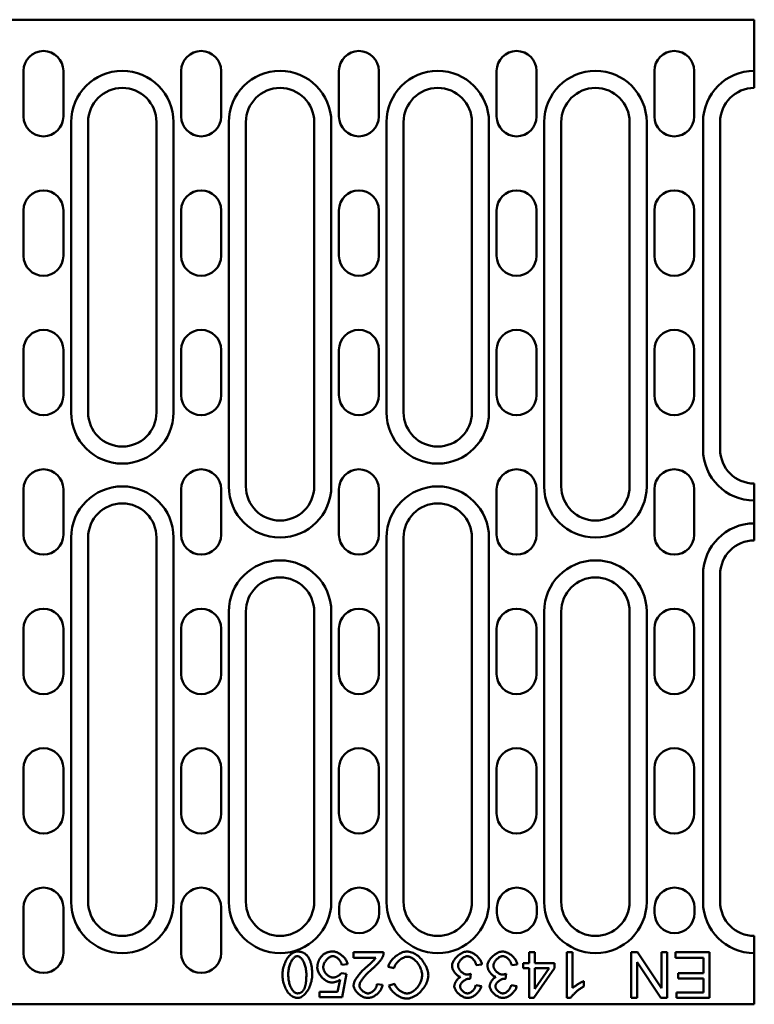
# Model space of a CAD drawing. Units: millimetres. Extents: x -400 to 400, y 3 to 615.
# Drawn here: x -30 to 99, y 60 to 233 of the extents above; entities that cross this region are included whole.
import ezdxf

# ---------------------------------------------------------------- set-up
doc = ezdxf.new("R2010")
doc.units = ezdxf.units.MM
for name, color, linetype in [('DUENN', 252, 'Continuous'), ('DUENN-18', 252, 'Continuous'), ('SICHTBAR', 7, 'Continuous')]:
    doc.layers.add(name, color=color, linetype=linetype)

msp = doc.modelspace()

# ---------------------------------------------------------------- linework, layer by layer
at = {"layer": 'DUENN', "linetype": 'Continuous', "lineweight": 50}
for p, q in [((-21.38, 164.01), (-21.38, 215.01)), ((-3.38, 215.01), (-3.38, 164.01)), ((6.32, 151.01), (6.32, 215.01)), ((24.32, 215.01), (24.32, 151.01)), ((34.02, 164.01), (34.02, 215.01)), ((52.02, 215.01), (52.02, 164.01)), ((61.72, 151.01), (61.72, 215.01)), ((79.72, 215.01), (79.72, 151.01)), ((89.62, 157.51), (89.62, 215.01)), ((-21.38, 78.01), (-21.38, 142.01)), ((-3.38, 142.01), (-3.38, 78.01)), ((34.02, 78.01), (34.02, 142.01)), ((52.02, 142.01), (52.02, 78.01)), ((89.62, 78.01), (89.62, 135.51)), ((6.32, 78.01), (6.32, 129.01)), ((24.32, 129.01), (24.32, 78.01)), ((61.72, 78.01), (61.72, 129.01)), ((79.72, 129.01), (79.72, 78.01))]:
    msp.add_line(p, q, dxfattribs=at).dxf.unprotected_set("ltscale", 0)
for centre, start, end in [((-12.38, 215.01), 0, 180), ((15.32, 215.01), 0, 180), ((43.02, 215.01), 0, 180), ((70.72, 215.01), 0, 180), ((98.62, 215.01), 90, 180), ((-12.38, 164.01), 180, 0), ((43.02, 164.01), 180, 0), ((98.62, 157.51), 180, 270), ((-12.38, 142.01), 0, 180), ((15.32, 151.01), 180, 0), ((43.02, 142.01), 0, 180), ((70.72, 151.01), 180, 0), ((98.62, 135.51), 90, 180), ((15.32, 129.01), 0, 180), ((70.72, 129.01), 0, 180), ((-12.38, 78.01), 180, 0), ((15.32, 78.01), 180, 0), ((43.02, 78.01), 180, 0), ((70.72, 78.01), 180, 0), ((98.62, 78.01), 180, 270)]:
    msp.add_arc(centre, 9, start, end, dxfattribs=at).dxf.unprotected_set("ltscale", 0)
at = {"layer": 'DUENN-18', "linetype": 'Continuous', "lineweight": 50}
for p, q in [((28.23, 69.15), (28.23, 68.2)), ((33.52, 69.15), (28.23, 69.15)), ((28.23, 68.2), (32.15, 68.2)), ((59.08, 69.15), (59.08, 67.23)), ((60.06, 69.15), (59.08, 69.15)), ((60.06, 67.23), (60.06, 69.15)), ((65.72, 69.15), (65.72, 61.12)), ((66.71, 69.15), (65.72, 69.15)), ((66.71, 62.89), (66.71, 69.15)), ((77.01, 69.15), (77.01, 61.15)), ((78.09, 69.15), (77.01, 69.15)), ((82.3, 62.87), (78.09, 69.15)), ((82.3, 69.15), (82.3, 62.87)), ((83.31, 69.15), (82.3, 69.15)), ((83.31, 61.15), (83.31, 69.15)), ((84.76, 69.15), (84.76, 68.2)), ((90.74, 69.15), (84.76, 69.15)), ((84.76, 68.2), (89.68, 68.2)), ((89.68, 68.2), (89.68, 65.48)), ((90.74, 61.15), (90.74, 69.15)), ((26.15, 66.96), (27.18, 67.05)), ((34.3, 66.6), (35.36, 66.34)), ((49.79, 66.9), (50.77, 67.02)), ((56.01, 66.9), (56.99, 67.02)), ((58, 67.23), (58, 66.33)), ((59.08, 67.23), (58, 67.23)), ((58, 66.33), (59.08, 66.33)), ((59.08, 66.33), (59.08, 61.15)), ((59.88, 61.15), (63.53, 66.33)), ((63.53, 67.23), (60.06, 67.23)), ((60.06, 62.72), (60.06, 66.33)), ((62.57, 66.33), (60.06, 62.72)), ((60.06, 66.33), (62.57, 66.33)), ((63.53, 66.33), (63.53, 67.23)), ((78.02, 67.43), (82.22, 61.15)), ((78.02, 61.15), (78.02, 67.43)), ((25.87, 64.34), (25.44, 62.19)), ((27, 65.36), (26.08, 65.48)), ((26.22, 61.25), (27, 65.36)), ((48.73, 64.49), (48.83, 65.35)), ((54.94, 64.49), (55.05, 65.35)), ((68.67, 63.12), (68.67, 64.07)), ((85.24, 65.48), (85.24, 64.54)), ((89.68, 65.48), (85.24, 65.48)), ((85.24, 64.54), (89.68, 64.54)), ((89.68, 64.54), (89.68, 62.09)), ((33.33, 63.43), (32.32, 63.53)), ((35.47, 63.59), (34.43, 63.34)), ((50.68, 63.19), (49.69, 63.37)), ((56.89, 63.19), (55.91, 63.37)), ((22.25, 62.19), (22.25, 61.25)), ((25.44, 62.19), (22.25, 62.19)), ((22.25, 61.25), (26.22, 61.25)), ((59.08, 61.15), (59.88, 61.15)), ((65.72, 61.12), (66.36, 61.12)), ((77.01, 61.15), (78.02, 61.15)), ((82.22, 61.15), (83.31, 61.15)), ((84.94, 62.09), (84.94, 61.15)), ((89.68, 62.09), (84.94, 62.09)), ((84.94, 61.15), (90.74, 61.15))]:
    msp.add_line(p, q, dxfattribs=at).dxf.unprotected_set("ltscale", 0)
for points in [[(18.35, 69.28), (18.18, 69.27), (18.01, 69.23), (17.85, 69.18), (17.69, 69.1), (17.54, 69.02), (17.38, 68.91), (17.23, 68.79), (17.08, 68.66), (16.94, 68.5), (16.8, 68.33), (16.66, 68.15), (16.53, 67.96), (16.41, 67.76), (16.3, 67.55), (16.2, 67.32), (16.1, 67.09), (16.02, 66.85), (15.95, 66.61), (15.89, 66.37), (15.84, 66.13), (15.8, 65.89), (15.77, 65.66), (15.75, 65.43), (15.75, 65.2)], [(20.17, 68.46), (20.11, 68.52), (20.06, 68.59), (20, 68.65), (19.94, 68.71), (19.87, 68.77), (19.8, 68.82), (19.73, 68.87), (19.66, 68.92), (19.59, 68.97), (19.52, 69.01), (19.44, 69.05), (19.36, 69.09), (19.28, 69.12), (19.2, 69.15), (19.12, 69.18), (19.04, 69.2), (18.95, 69.22), (18.87, 69.24), (18.78, 69.25), (18.7, 69.26), (18.61, 69.27), (18.53, 69.28), (18.44, 69.28), (18.35, 69.28)], [(24.6, 69.28), (24.5, 69.28), (24.4, 69.28), (24.3, 69.27), (24.2, 69.26), (24.1, 69.24), (24, 69.23), (23.91, 69.21), (23.81, 69.18), (23.71, 69.15), (23.62, 69.12), (23.52, 69.09), (23.43, 69.05), (23.34, 69), (23.25, 68.96), (23.17, 68.91), (23.08, 68.85), (23, 68.79), (22.92, 68.73), (22.85, 68.67), (22.77, 68.6), (22.7, 68.54), (22.64, 68.46), (22.57, 68.39), (22.51, 68.31)], [(27.18, 67.05), (27.15, 67.2), (27.11, 67.35), (27.06, 67.49), (26.99, 67.63), (26.92, 67.77), (26.84, 67.9), (26.75, 68.03), (26.65, 68.15), (26.55, 68.27), (26.44, 68.38), (26.32, 68.49), (26.2, 68.59), (26.08, 68.69), (25.96, 68.78), (25.83, 68.87), (25.7, 68.95), (25.57, 69.02), (25.43, 69.08), (25.3, 69.14), (25.16, 69.19), (25.03, 69.23), (24.89, 69.26), (24.75, 69.27), (24.6, 69.28)], [(37.61, 69.28), (37.42, 69.27), (37.23, 69.24), (37.05, 69.2), (36.86, 69.14), (36.69, 69.08), (36.51, 69), (36.34, 68.92), (36.17, 68.82), (36.01, 68.72), (35.85, 68.61), (35.69, 68.5), (35.55, 68.38), (35.4, 68.25), (35.26, 68.12), (35.13, 67.99), (35, 67.85), (34.88, 67.71), (34.77, 67.56), (34.67, 67.41), (34.58, 67.26), (34.49, 67.1), (34.41, 66.94), (34.35, 66.77), (34.3, 66.6)], [(41.37, 65.09), (41.36, 65.29), (41.33, 65.52), (41.29, 65.75), (41.22, 66.01), (41.13, 66.27), (41.03, 66.52), (40.91, 66.77), (40.78, 67.02), (40.64, 67.25), (40.49, 67.48), (40.33, 67.71), (40.15, 67.92), (39.96, 68.12), (39.76, 68.32), (39.56, 68.5), (39.34, 68.66), (39.12, 68.8), (38.9, 68.93), (38.68, 69.04), (38.46, 69.13), (38.24, 69.19), (38.02, 69.24), (37.81, 69.27), (37.61, 69.28)], [(48.23, 69.28), (48.06, 69.27), (47.9, 69.24), (47.73, 69.2), (47.57, 69.15), (47.42, 69.08), (47.26, 69.01), (47.11, 68.93), (46.97, 68.84), (46.83, 68.74), (46.69, 68.64), (46.56, 68.52), (46.43, 68.41), (46.31, 68.29), (46.19, 68.16), (46.08, 68.03), (45.98, 67.9), (45.88, 67.76), (45.8, 67.62), (45.72, 67.48), (45.66, 67.34), (45.61, 67.21), (45.57, 67.07), (45.55, 66.92), (45.54, 66.78)], [(50.77, 67.02), (50.75, 67.18), (50.71, 67.33), (50.65, 67.47), (50.59, 67.61), (50.52, 67.75), (50.43, 67.88), (50.34, 68), (50.25, 68.13), (50.14, 68.25), (50.04, 68.36), (49.92, 68.47), (49.81, 68.58), (49.68, 68.68), (49.56, 68.77), (49.43, 68.86), (49.3, 68.94), (49.17, 69.01), (49.04, 69.08), (48.91, 69.13), (48.78, 69.18), (48.64, 69.22), (48.51, 69.25), (48.37, 69.27), (48.23, 69.28)], [(54.44, 69.28), (54.28, 69.27), (54.11, 69.24), (53.94, 69.2), (53.78, 69.15), (53.63, 69.08), (53.48, 69.01), (53.33, 68.93), (53.18, 68.84), (53.04, 68.74), (52.91, 68.64), (52.77, 68.52), (52.65, 68.41), (52.52, 68.29), (52.41, 68.16), (52.29, 68.03), (52.19, 67.9), (52.1, 67.76), (52.01, 67.62), (51.94, 67.48), (51.87, 67.34), (51.82, 67.21), (51.78, 67.07), (51.76, 66.92), (51.75, 66.78)], [(56.99, 67.02), (56.96, 67.18), (56.92, 67.33), (56.87, 67.47), (56.8, 67.61), (56.73, 67.75), (56.65, 67.88), (56.56, 68), (56.46, 68.13), (56.36, 68.25), (56.25, 68.36), (56.14, 68.47), (56.02, 68.58), (55.9, 68.68), (55.77, 68.77), (55.65, 68.86), (55.52, 68.94), (55.39, 69.01), (55.26, 69.08), (55.12, 69.13), (54.99, 69.18), (54.86, 69.22), (54.72, 69.25), (54.58, 69.27), (54.44, 69.28)], [(16.76, 65.2), (16.76, 65.4), (16.77, 65.6), (16.79, 65.8), (16.81, 66), (16.85, 66.2), (16.88, 66.4), (16.93, 66.6), (16.98, 66.79), (17.04, 66.97), (17.1, 67.14), (17.17, 67.31), (17.25, 67.46), (17.32, 67.61), (17.4, 67.74), (17.49, 67.87), (17.57, 67.98), (17.66, 68.08), (17.75, 68.18), (17.84, 68.25), (17.93, 68.32), (18.03, 68.38), (18.13, 68.43), (18.24, 68.46), (18.35, 68.48)], [(18.35, 68.48), (18.45, 68.47), (18.55, 68.44), (18.64, 68.4), (18.73, 68.36), (18.82, 68.29), (18.91, 68.22), (19, 68.14), (19.09, 68.04), (19.18, 67.94), (19.26, 67.82), (19.34, 67.69), (19.42, 67.55), (19.5, 67.41), (19.57, 67.25), (19.63, 67.08), (19.69, 66.91), (19.75, 66.72), (19.8, 66.53), (19.84, 66.33), (19.88, 66.12), (19.91, 65.9), (19.93, 65.67), (19.95, 65.44), (19.95, 65.2)], [(20.96, 65.2), (20.96, 65.35), (20.96, 65.5), (20.95, 65.66), (20.95, 65.81), (20.94, 65.96), (20.93, 66.11), (20.91, 66.25), (20.9, 66.4), (20.88, 66.55), (20.86, 66.69), (20.83, 66.83), (20.8, 66.97), (20.77, 67.11), (20.74, 67.24), (20.7, 67.38), (20.66, 67.51), (20.62, 67.63), (20.57, 67.76), (20.51, 67.88), (20.46, 68), (20.39, 68.12), (20.32, 68.24), (20.25, 68.35), (20.17, 68.46)], [(22.51, 68.31), (22.45, 68.24), (22.4, 68.18), (22.36, 68.11), (22.31, 68.04), (22.27, 67.96), (22.22, 67.89), (22.19, 67.82), (22.15, 67.74), (22.11, 67.66), (22.08, 67.59), (22.05, 67.51), (22.02, 67.43), (22, 67.35), (21.98, 67.26), (21.96, 67.18), (21.94, 67.1), (21.92, 67.02), (21.91, 66.93), (21.9, 66.85), (21.89, 66.77), (21.88, 66.68), (21.88, 66.6), (21.87, 66.51), (21.87, 66.43)], [(22.91, 66.52), (22.92, 66.64), (22.94, 66.76), (22.96, 66.88), (23, 67), (23.04, 67.12), (23.09, 67.23), (23.15, 67.34), (23.21, 67.45), (23.28, 67.55), (23.35, 67.65), (23.43, 67.75), (23.51, 67.84), (23.59, 67.93), (23.68, 68.02), (23.76, 68.1), (23.85, 68.17), (23.95, 68.23), (24.04, 68.29), (24.13, 68.35), (24.23, 68.39), (24.32, 68.42), (24.41, 68.45), (24.51, 68.47), (24.61, 68.48)], [(24.61, 68.48), (24.7, 68.47), (24.78, 68.46), (24.87, 68.43), (24.95, 68.4), (25.03, 68.37), (25.11, 68.33), (25.19, 68.29), (25.27, 68.24), (25.35, 68.18), (25.42, 68.12), (25.5, 68.06), (25.57, 67.99), (25.64, 67.92), (25.71, 67.84), (25.77, 67.77), (25.83, 67.69), (25.89, 67.6), (25.94, 67.52), (25.99, 67.43), (26.03, 67.34), (26.07, 67.25), (26.1, 67.16), (26.13, 67.06), (26.15, 66.96)], [(32.15, 68.2), (32.08, 68.09), (31.99, 67.98), (31.89, 67.87), (31.8, 67.77), (31.71, 67.68), (31.65, 67.61), (31.6, 67.56), (31.54, 67.5), (31.49, 67.45), (31.43, 67.4), (31.37, 67.34), (31.31, 67.29), (31.26, 67.24), (31.2, 67.18), (31.14, 67.13), (31.08, 67.07), (31.02, 67.02), (30.96, 66.97), (30.9, 66.92), (30.84, 66.87), (30.78, 66.81), (30.72, 66.76), (30.66, 66.71), (30.6, 66.66)], [(31.47, 66.19), (31.57, 66.27), (31.67, 66.36), (31.77, 66.45), (31.87, 66.54), (31.97, 66.63), (32.07, 66.73), (32.16, 66.82), (32.26, 66.92), (32.35, 67.02), (32.44, 67.12), (32.53, 67.22), (32.62, 67.32), (32.7, 67.41), (32.78, 67.51), (32.86, 67.61), (32.94, 67.7), (33.01, 67.8), (33.07, 67.89), (33.13, 67.98), (33.19, 68.07), (33.25, 68.16), (33.31, 68.26), (33.36, 68.36), (33.4, 68.46)], [(33.4, 68.46), (33.41, 68.49), (33.42, 68.52), (33.43, 68.55), (33.44, 68.57), (33.45, 68.6), (33.46, 68.63), (33.46, 68.66), (33.47, 68.69), (33.48, 68.71), (33.48, 68.74), (33.49, 68.77), (33.49, 68.8), (33.5, 68.83), (33.5, 68.86), (33.51, 68.89), (33.51, 68.91), (33.51, 68.94), (33.51, 68.97), (33.52, 69), (33.52, 69.03), (33.52, 69.06), (33.52, 69.09), (33.52, 69.12), (33.52, 69.15)], [(35.36, 66.34), (35.39, 66.47), (35.44, 66.61), (35.5, 66.74), (35.56, 66.86), (35.63, 66.99), (35.71, 67.1), (35.79, 67.22), (35.88, 67.33), (35.97, 67.44), (36.07, 67.54), (36.18, 67.64), (36.28, 67.74), (36.39, 67.83), (36.51, 67.91), (36.62, 67.99), (36.74, 68.07), (36.86, 68.13), (36.98, 68.19), (37.1, 68.24), (37.21, 68.29), (37.33, 68.32), (37.45, 68.35), (37.58, 68.37), (37.7, 68.37)], [(37.7, 68.37), (37.84, 68.36), (37.99, 68.34), (38.15, 68.29), (38.31, 68.23), (38.46, 68.15), (38.61, 68.06), (38.75, 67.97), (38.9, 67.85), (39.05, 67.73), (39.19, 67.59), (39.33, 67.44), (39.46, 67.28), (39.59, 67.11), (39.7, 66.93), (39.81, 66.75), (39.91, 66.56), (39.99, 66.37), (40.07, 66.18), (40.14, 65.98), (40.19, 65.79), (40.23, 65.6), (40.26, 65.42), (40.27, 65.24), (40.28, 65.08)], [(46.58, 66.8), (46.59, 66.91), (46.6, 67.01), (46.63, 67.12), (46.67, 67.22), (46.72, 67.32), (46.77, 67.41), (46.82, 67.5), (46.88, 67.59), (46.95, 67.68), (47.02, 67.77), (47.09, 67.85), (47.17, 67.93), (47.25, 68), (47.33, 68.08), (47.42, 68.14), (47.51, 68.21), (47.6, 68.26), (47.68, 68.31), (47.77, 68.36), (47.86, 68.4), (47.95, 68.43), (48.04, 68.45), (48.13, 68.46), (48.22, 68.47)], [(48.22, 68.47), (48.31, 68.47), (48.39, 68.45), (48.47, 68.43), (48.56, 68.4), (48.65, 68.36), (48.73, 68.32), (48.82, 68.27), (48.9, 68.22), (48.98, 68.16), (49.05, 68.1), (49.12, 68.03), (49.19, 67.97), (49.26, 67.89), (49.33, 67.82), (49.4, 67.74), (49.46, 67.65), (49.51, 67.57), (49.57, 67.48), (49.62, 67.39), (49.66, 67.29), (49.7, 67.2), (49.74, 67.1), (49.77, 67), (49.79, 66.9)], [(52.79, 66.8), (52.8, 66.91), (52.82, 67.01), (52.85, 67.12), (52.88, 67.22), (52.93, 67.32), (52.98, 67.41), (53.04, 67.5), (53.1, 67.59), (53.16, 67.68), (53.23, 67.77), (53.31, 67.85), (53.38, 67.93), (53.46, 68), (53.55, 68.08), (53.63, 68.14), (53.72, 68.21), (53.81, 68.26), (53.9, 68.31), (53.99, 68.36), (54.08, 68.4), (54.16, 68.43), (54.25, 68.45), (54.35, 68.46), (54.44, 68.47)], [(54.44, 68.47), (54.52, 68.47), (54.6, 68.45), (54.69, 68.43), (54.77, 68.4), (54.86, 68.36), (54.95, 68.32), (55.03, 68.27), (55.11, 68.22), (55.19, 68.16), (55.26, 68.1), (55.34, 68.03), (55.41, 67.97), (55.48, 67.89), (55.54, 67.82), (55.61, 67.74), (55.67, 67.65), (55.73, 67.57), (55.78, 67.48), (55.83, 67.39), (55.88, 67.29), (55.92, 67.2), (55.95, 67.1), (55.98, 67), (56.01, 66.9)], [(21.87, 66.43), (21.88, 66.26), (21.91, 66.1), (21.95, 65.94), (22, 65.78), (22.07, 65.63), (22.14, 65.48), (22.23, 65.34), (22.32, 65.2), (22.41, 65.06), (22.52, 64.93), (22.63, 64.8), (22.75, 64.68), (22.87, 64.56), (23, 64.45), (23.13, 64.34), (23.26, 64.25), (23.4, 64.16), (23.53, 64.08), (23.67, 64.01), (23.8, 63.95), (23.94, 63.9), (24.08, 63.87), (24.22, 63.84), (24.36, 63.84)], [(24.62, 64.7), (24.51, 64.71), (24.41, 64.73), (24.3, 64.75), (24.2, 64.79), (24.1, 64.83), (24, 64.88), (23.91, 64.94), (23.82, 65), (23.73, 65.06), (23.64, 65.14), (23.56, 65.21), (23.48, 65.29), (23.4, 65.38), (23.33, 65.47), (23.26, 65.56), (23.2, 65.66), (23.14, 65.76), (23.08, 65.86), (23.04, 65.96), (22.99, 66.07), (22.96, 66.18), (22.94, 66.29), (22.92, 66.4), (22.91, 66.52)], [(30.6, 66.66), (30.41, 66.49), (30.22, 66.32), (30.04, 66.15), (29.87, 65.99), (29.7, 65.82), (29.55, 65.65), (29.4, 65.49), (29.26, 65.33), (29.14, 65.17), (29.02, 65.01), (28.9, 64.86), (28.8, 64.71), (28.71, 64.56), (28.62, 64.42), (28.54, 64.28), (28.48, 64.15), (28.42, 64.02), (28.37, 63.9), (28.33, 63.79), (28.3, 63.68), (28.27, 63.59), (28.26, 63.49), (28.25, 63.41), (28.24, 63.34)], [(29.26, 63.31), (29.27, 63.45), (29.31, 63.59), (29.36, 63.72), (29.42, 63.84), (29.48, 63.97), (29.55, 64.09), (29.63, 64.21), (29.71, 64.33), (29.79, 64.45), (29.88, 64.56), (29.96, 64.67), (30.05, 64.78), (30.15, 64.9), (30.25, 65.01), (30.35, 65.13), (30.46, 65.25), (30.58, 65.37), (30.69, 65.49), (30.81, 65.6), (30.94, 65.72), (31.07, 65.84), (31.2, 65.96), (31.33, 66.07), (31.47, 66.19)], [(45.54, 66.78), (45.54, 66.67), (45.56, 66.56), (45.58, 66.45), (45.61, 66.34), (45.64, 66.23), (45.69, 66.13), (45.73, 66.03), (45.78, 65.93), (45.84, 65.83), (45.9, 65.73), (45.96, 65.64), (46.03, 65.55), (46.1, 65.46), (46.18, 65.37), (46.25, 65.29), (46.33, 65.22), (46.41, 65.15), (46.49, 65.08), (46.58, 65.02), (46.66, 64.97), (46.75, 64.92), (46.84, 64.87), (46.93, 64.84), (47.03, 64.81)], [(48.15, 65.24), (48.04, 65.25), (47.95, 65.27), (47.85, 65.29), (47.75, 65.33), (47.66, 65.37), (47.57, 65.42), (47.48, 65.47), (47.4, 65.52), (47.31, 65.59), (47.23, 65.65), (47.16, 65.72), (47.08, 65.79), (47.01, 65.87), (46.94, 65.95), (46.88, 66.03), (46.82, 66.11), (46.77, 66.19), (46.72, 66.28), (46.68, 66.36), (46.65, 66.45), (46.62, 66.53), (46.6, 66.62), (46.58, 66.71), (46.58, 66.8)], [(51.75, 66.78), (51.75, 66.67), (51.77, 66.56), (51.79, 66.45), (51.82, 66.34), (51.86, 66.23), (51.9, 66.13), (51.95, 66.03), (52, 65.93), (52.05, 65.83), (52.11, 65.73), (52.18, 65.64), (52.25, 65.55), (52.32, 65.46), (52.39, 65.37), (52.47, 65.29), (52.55, 65.22), (52.63, 65.15), (52.71, 65.08), (52.79, 65.02), (52.88, 64.97), (52.96, 64.92), (53.05, 64.87), (53.15, 64.84), (53.24, 64.81)], [(54.36, 65.24), (54.26, 65.25), (54.16, 65.27), (54.06, 65.29), (53.97, 65.33), (53.87, 65.37), (53.78, 65.42), (53.69, 65.47), (53.61, 65.52), (53.53, 65.59), (53.45, 65.65), (53.37, 65.72), (53.29, 65.79), (53.22, 65.87), (53.16, 65.95), (53.09, 66.03), (53.04, 66.11), (52.98, 66.19), (52.94, 66.28), (52.9, 66.36), (52.86, 66.45), (52.83, 66.53), (52.81, 66.62), (52.8, 66.71), (52.79, 66.8)], [(15.75, 65.2), (15.75, 64.97), (15.77, 64.74), (15.8, 64.49), (15.83, 64.25), (15.88, 63.99), (15.94, 63.74), (16.02, 63.49), (16.1, 63.24), (16.2, 63), (16.31, 62.76), (16.43, 62.53), (16.57, 62.31), (16.71, 62.11), (16.86, 61.93), (17.02, 61.77), (17.18, 61.62), (17.34, 61.5), (17.5, 61.39), (17.65, 61.31), (17.81, 61.24), (17.95, 61.18), (18.09, 61.15), (18.23, 61.12), (18.35, 61.12)], [(18.37, 61.93), (18.25, 61.94), (18.13, 61.97), (18.02, 62.02), (17.92, 62.09), (17.82, 62.16), (17.73, 62.25), (17.65, 62.33), (17.56, 62.43), (17.48, 62.54), (17.4, 62.66), (17.33, 62.79), (17.25, 62.93), (17.18, 63.07), (17.12, 63.23), (17.05, 63.39), (17, 63.56), (16.95, 63.74), (16.9, 63.93), (16.86, 64.12), (16.82, 64.32), (16.8, 64.53), (16.78, 64.75), (16.77, 64.97), (16.76, 65.2)], [(18.35, 61.12), (18.53, 61.13), (18.7, 61.17), (18.86, 61.22), (19.02, 61.29), (19.17, 61.38), (19.33, 61.48), (19.48, 61.6), (19.63, 61.74), (19.77, 61.89), (19.91, 62.06), (20.05, 62.24), (20.18, 62.43), (20.3, 62.64), (20.41, 62.85), (20.51, 63.07), (20.61, 63.31), (20.69, 63.54), (20.76, 63.79), (20.82, 64.03), (20.87, 64.27), (20.91, 64.51), (20.94, 64.74), (20.96, 64.97), (20.96, 65.2)], [(19.95, 65.2), (19.95, 65.07), (19.95, 64.93), (19.94, 64.8), (19.94, 64.67), (19.93, 64.54), (19.93, 64.41), (19.92, 64.29), (19.91, 64.16), (19.9, 64.04), (19.88, 63.92), (19.87, 63.8), (19.85, 63.68), (19.83, 63.57), (19.81, 63.46), (19.79, 63.36), (19.76, 63.25), (19.73, 63.15), (19.7, 63.05), (19.67, 62.96), (19.63, 62.86), (19.59, 62.77), (19.55, 62.67), (19.5, 62.59), (19.44, 62.5)], [(24.36, 63.84), (24.43, 63.84), (24.49, 63.84), (24.56, 63.84), (24.63, 63.85), (24.69, 63.86), (24.76, 63.87), (24.83, 63.88), (24.89, 63.89), (24.96, 63.91), (25.02, 63.93), (25.09, 63.95), (25.15, 63.97), (25.22, 63.99), (25.28, 64.01), (25.34, 64.04), (25.4, 64.07), (25.46, 64.1), (25.52, 64.13), (25.58, 64.16), (25.64, 64.19), (25.7, 64.22), (25.76, 64.26), (25.82, 64.3), (25.87, 64.34)], [(26.08, 65.48), (26.05, 65.44), (26.01, 65.39), (25.96, 65.34), (25.91, 65.29), (25.86, 65.24), (25.8, 65.2), (25.75, 65.15), (25.69, 65.11), (25.63, 65.07), (25.56, 65.03), (25.5, 64.99), (25.44, 64.96), (25.37, 64.92), (25.3, 64.89), (25.24, 64.86), (25.17, 64.83), (25.1, 64.8), (25.03, 64.78), (24.97, 64.76), (24.9, 64.74), (24.83, 64.72), (24.76, 64.71), (24.69, 64.7), (24.62, 64.7)], [(37.59, 61.01), (37.79, 61.02), (38.01, 61.05), (38.24, 61.12), (38.48, 61.2), (38.72, 61.3), (38.94, 61.42), (39.16, 61.55), (39.38, 61.7), (39.59, 61.86), (39.79, 62.04), (39.99, 62.22), (40.18, 62.43), (40.37, 62.64), (40.54, 62.86), (40.69, 63.09), (40.83, 63.32), (40.96, 63.55), (41.07, 63.79), (41.16, 64.02), (41.24, 64.25), (41.3, 64.47), (41.34, 64.69), (41.36, 64.89), (41.37, 65.09)], [(40.28, 65.08), (40.27, 64.93), (40.25, 64.76), (40.22, 64.58), (40.18, 64.39), (40.11, 64.19), (40.04, 63.99), (39.96, 63.8), (39.86, 63.61), (39.75, 63.42), (39.64, 63.24), (39.52, 63.07), (39.39, 62.91), (39.25, 62.76), (39.11, 62.62), (38.96, 62.49), (38.81, 62.37), (38.65, 62.26), (38.5, 62.17), (38.34, 62.09), (38.19, 62.03), (38.04, 61.98), (37.89, 61.94), (37.75, 61.92), (37.62, 61.91)], [(47.03, 64.81), (46.96, 64.78), (46.89, 64.74), (46.82, 64.69), (46.76, 64.64), (46.69, 64.58), (46.62, 64.52), (46.56, 64.46), (46.5, 64.39), (46.44, 64.32), (46.38, 64.25), (46.33, 64.18), (46.27, 64.1), (46.23, 64.03), (46.18, 63.95), (46.14, 63.88), (46.1, 63.8), (46.06, 63.72), (46.03, 63.65), (46, 63.57), (45.98, 63.5), (45.96, 63.42), (45.94, 63.34), (45.93, 63.27), (45.93, 63.19)], [(46.94, 63.17), (46.94, 63.26), (46.96, 63.35), (46.99, 63.44), (47.03, 63.53), (47.07, 63.61), (47.12, 63.69), (47.18, 63.76), (47.24, 63.84), (47.31, 63.91), (47.38, 63.98), (47.45, 64.04), (47.53, 64.1), (47.62, 64.16), (47.7, 64.22), (47.79, 64.27), (47.88, 64.32), (47.97, 64.36), (48.06, 64.4), (48.15, 64.43), (48.24, 64.46), (48.33, 64.48), (48.41, 64.49), (48.49, 64.5), (48.57, 64.51)], [(48.83, 65.35), (48.81, 65.35), (48.78, 65.34), (48.75, 65.33), (48.72, 65.33), (48.69, 65.32), (48.67, 65.31), (48.64, 65.31), (48.61, 65.3), (48.58, 65.29), (48.55, 65.29), (48.52, 65.28), (48.49, 65.28), (48.47, 65.27), (48.44, 65.27), (48.41, 65.26), (48.38, 65.26), (48.35, 65.26), (48.32, 65.25), (48.29, 65.25), (48.26, 65.25), (48.23, 65.25), (48.2, 65.25), (48.17, 65.24), (48.15, 65.24)], [(48.57, 64.51), (48.58, 64.51), (48.59, 64.51), (48.59, 64.51), (48.6, 64.51), (48.61, 64.51), (48.61, 64.51), (48.62, 64.5), (48.63, 64.5), (48.63, 64.5), (48.64, 64.5), (48.65, 64.5), (48.65, 64.5), (48.66, 64.5), (48.67, 64.5), (48.67, 64.5), (48.68, 64.5), (48.69, 64.5), (48.69, 64.5), (48.7, 64.5), (48.71, 64.5), (48.71, 64.5), (48.72, 64.5), (48.72, 64.49), (48.73, 64.49)], [(53.24, 64.81), (53.17, 64.78), (53.11, 64.74), (53.04, 64.69), (52.97, 64.64), (52.9, 64.58), (52.84, 64.52), (52.77, 64.46), (52.71, 64.39), (52.65, 64.32), (52.59, 64.25), (52.54, 64.18), (52.49, 64.1), (52.44, 64.03), (52.39, 63.95), (52.35, 63.88), (52.31, 63.8), (52.27, 63.72), (52.24, 63.65), (52.21, 63.57), (52.19, 63.5), (52.17, 63.42), (52.15, 63.34), (52.14, 63.27), (52.14, 63.19)], [(53.15, 63.17), (53.16, 63.26), (53.18, 63.35), (53.2, 63.44), (53.24, 63.53), (53.28, 63.61), (53.33, 63.69), (53.39, 63.76), (53.45, 63.84), (53.52, 63.91), (53.59, 63.98), (53.67, 64.04), (53.75, 64.1), (53.83, 64.16), (53.92, 64.22), (54, 64.27), (54.09, 64.32), (54.18, 64.36), (54.27, 64.4), (54.36, 64.43), (54.45, 64.46), (54.54, 64.48), (54.62, 64.49), (54.71, 64.5), (54.79, 64.51)], [(55.05, 65.35), (55.02, 65.35), (54.99, 65.34), (54.96, 65.33), (54.94, 65.33), (54.91, 65.32), (54.88, 65.31), (54.85, 65.31), (54.82, 65.3), (54.79, 65.29), (54.76, 65.29), (54.74, 65.28), (54.71, 65.28), (54.68, 65.27), (54.65, 65.27), (54.62, 65.26), (54.59, 65.26), (54.56, 65.26), (54.53, 65.25), (54.5, 65.25), (54.48, 65.25), (54.45, 65.25), (54.42, 65.25), (54.39, 65.24), (54.36, 65.24)], [(54.79, 64.51), (54.79, 64.51), (54.8, 64.51), (54.81, 64.51), (54.81, 64.51), (54.82, 64.51), (54.83, 64.51), (54.83, 64.5), (54.84, 64.5), (54.85, 64.5), (54.85, 64.5), (54.86, 64.5), (54.87, 64.5), (54.87, 64.5), (54.88, 64.5), (54.89, 64.5), (54.89, 64.5), (54.9, 64.5), (54.91, 64.5), (54.91, 64.5), (54.92, 64.5), (54.93, 64.5), (54.93, 64.5), (54.94, 64.49), (54.94, 64.49)], [(68.67, 64.07), (68.62, 64.05), (68.56, 64.03), (68.5, 64), (68.43, 63.97), (68.36, 63.94), (68.29, 63.9), (68.21, 63.86), (68.13, 63.82), (68.05, 63.78), (67.97, 63.73), (67.89, 63.68), (67.8, 63.63), (67.72, 63.59), (67.64, 63.54), (67.55, 63.48), (67.47, 63.43), (67.39, 63.38), (67.31, 63.33), (67.23, 63.28), (67.14, 63.22), (67.03, 63.15), (66.91, 63.06), (66.8, 62.97), (66.71, 62.89)], [(19.44, 62.5), (19.41, 62.46), (19.38, 62.41), (19.35, 62.37), (19.31, 62.33), (19.27, 62.3), (19.24, 62.26), (19.2, 62.22), (19.15, 62.19), (19.11, 62.16), (19.07, 62.13), (19.02, 62.1), (18.98, 62.07), (18.93, 62.05), (18.88, 62.03), (18.83, 62.01), (18.78, 61.99), (18.73, 61.97), (18.68, 61.96), (18.63, 61.95), (18.58, 61.94), (18.52, 61.94), (18.47, 61.93), (18.42, 61.93), (18.37, 61.93)], [(28.24, 63.34), (28.25, 63.2), (28.28, 63.06), (28.32, 62.92), (28.37, 62.79), (28.43, 62.66), (28.5, 62.54), (28.58, 62.42), (28.66, 62.3), (28.76, 62.19), (28.85, 62.07), (28.96, 61.96), (29.07, 61.86), (29.19, 61.76), (29.31, 61.66), (29.44, 61.57), (29.57, 61.49), (29.7, 61.41), (29.84, 61.34), (29.99, 61.28), (30.13, 61.22), (30.28, 61.18), (30.43, 61.14), (30.58, 61.12), (30.74, 61.12)], [(30.76, 61.93), (30.67, 61.93), (30.57, 61.95), (30.48, 61.97), (30.39, 62), (30.3, 62.03), (30.22, 62.07), (30.13, 62.12), (30.05, 62.17), (29.97, 62.22), (29.9, 62.28), (29.82, 62.34), (29.75, 62.41), (29.68, 62.47), (29.62, 62.54), (29.55, 62.62), (29.5, 62.69), (29.45, 62.77), (29.4, 62.84), (29.36, 62.92), (29.32, 63), (29.3, 63.07), (29.27, 63.15), (29.26, 63.23), (29.26, 63.31)], [(30.74, 61.12), (30.89, 61.12), (31.05, 61.14), (31.2, 61.18), (31.35, 61.22), (31.49, 61.27), (31.64, 61.33), (31.78, 61.4), (31.91, 61.47), (32.04, 61.56), (32.17, 61.65), (32.3, 61.74), (32.42, 61.84), (32.54, 61.95), (32.65, 62.06), (32.75, 62.18), (32.85, 62.3), (32.94, 62.43), (33.03, 62.56), (33.1, 62.69), (33.17, 62.83), (33.23, 62.98), (33.28, 63.12), (33.31, 63.27), (33.33, 63.43)], [(32.32, 63.53), (32.32, 63.43), (32.3, 63.33), (32.28, 63.23), (32.25, 63.14), (32.21, 63.04), (32.17, 62.95), (32.12, 62.86), (32.07, 62.78), (32.01, 62.69), (31.95, 62.61), (31.89, 62.53), (31.82, 62.46), (31.74, 62.39), (31.67, 62.32), (31.59, 62.26), (31.51, 62.2), (31.42, 62.14), (31.34, 62.09), (31.24, 62.04), (31.15, 62), (31.06, 61.97), (30.96, 61.95), (30.86, 61.93), (30.76, 61.93)], [(34.43, 63.34), (34.48, 63.19), (34.54, 63.05), (34.62, 62.91), (34.7, 62.76), (34.8, 62.62), (34.91, 62.48), (35.03, 62.35), (35.15, 62.22), (35.28, 62.09), (35.42, 61.97), (35.56, 61.85), (35.7, 61.74), (35.85, 61.64), (36, 61.54), (36.15, 61.45), (36.31, 61.37), (36.47, 61.29), (36.62, 61.22), (36.78, 61.16), (36.94, 61.11), (37.1, 61.07), (37.26, 61.03), (37.43, 61.01), (37.59, 61.01)], [(37.62, 61.91), (37.5, 61.92), (37.38, 61.94), (37.26, 61.96), (37.15, 61.99), (37.04, 62.03), (36.93, 62.08), (36.82, 62.13), (36.71, 62.18), (36.61, 62.24), (36.51, 62.31), (36.41, 62.38), (36.32, 62.45), (36.22, 62.52), (36.13, 62.61), (36.05, 62.69), (35.96, 62.78), (35.89, 62.87), (35.81, 62.96), (35.74, 63.06), (35.68, 63.16), (35.62, 63.26), (35.56, 63.37), (35.51, 63.47), (35.47, 63.59)], [(45.93, 63.19), (45.93, 63.08), (45.96, 62.96), (46, 62.84), (46.05, 62.7), (46.12, 62.58), (46.19, 62.45), (46.27, 62.33), (46.36, 62.21), (46.45, 62.1), (46.56, 61.99), (46.67, 61.88), (46.79, 61.77), (46.91, 61.67), (47.04, 61.58), (47.17, 61.49), (47.3, 61.42), (47.44, 61.35), (47.57, 61.29), (47.7, 61.23), (47.82, 61.19), (47.94, 61.16), (48.06, 61.13), (48.17, 61.12), (48.27, 61.12)], [(48.25, 61.92), (48.17, 61.93), (48.08, 61.94), (48, 61.96), (47.92, 61.99), (47.85, 62.02), (47.77, 62.05), (47.7, 62.1), (47.63, 62.14), (47.56, 62.19), (47.49, 62.24), (47.43, 62.3), (47.36, 62.36), (47.3, 62.42), (47.25, 62.48), (47.19, 62.54), (47.15, 62.61), (47.1, 62.68), (47.06, 62.75), (47.03, 62.82), (47, 62.89), (46.97, 62.96), (46.95, 63.03), (46.94, 63.1), (46.94, 63.17)], [(49.69, 63.37), (49.68, 63.27), (49.65, 63.18), (49.62, 63.09), (49.59, 63.01), (49.55, 62.92), (49.5, 62.84), (49.46, 62.76), (49.4, 62.68), (49.35, 62.6), (49.29, 62.53), (49.23, 62.46), (49.16, 62.39), (49.09, 62.32), (49.02, 62.26), (48.95, 62.2), (48.87, 62.15), (48.79, 62.1), (48.72, 62.05), (48.64, 62.02), (48.56, 61.98), (48.49, 61.96), (48.41, 61.94), (48.33, 61.93), (48.25, 61.92)], [(48.27, 61.12), (48.41, 61.12), (48.55, 61.15), (48.69, 61.18), (48.83, 61.22), (48.96, 61.28), (49.09, 61.33), (49.22, 61.4), (49.34, 61.48), (49.46, 61.55), (49.58, 61.64), (49.7, 61.73), (49.81, 61.82), (49.91, 61.92), (50.01, 62.02), (50.11, 62.13), (50.2, 62.23), (50.28, 62.35), (50.36, 62.46), (50.43, 62.57), (50.5, 62.69), (50.56, 62.81), (50.61, 62.93), (50.65, 63.06), (50.68, 63.19)], [(52.14, 63.19), (52.15, 63.08), (52.17, 62.96), (52.21, 62.84), (52.26, 62.7), (52.33, 62.58), (52.4, 62.45), (52.48, 62.33), (52.57, 62.21), (52.67, 62.1), (52.77, 61.99), (52.88, 61.88), (53, 61.77), (53.12, 61.67), (53.25, 61.58), (53.39, 61.49), (53.52, 61.42), (53.65, 61.35), (53.78, 61.29), (53.91, 61.23), (54.03, 61.19), (54.16, 61.16), (54.27, 61.13), (54.38, 61.12), (54.48, 61.12)], [(54.46, 61.92), (54.38, 61.93), (54.3, 61.94), (54.22, 61.96), (54.14, 61.99), (54.06, 62.02), (53.98, 62.05), (53.91, 62.1), (53.84, 62.14), (53.77, 62.19), (53.7, 62.24), (53.64, 62.3), (53.58, 62.36), (53.52, 62.42), (53.46, 62.48), (53.41, 62.54), (53.36, 62.61), (53.31, 62.68), (53.27, 62.75), (53.24, 62.82), (53.21, 62.89), (53.19, 62.96), (53.17, 63.03), (53.16, 63.1), (53.15, 63.17)], [(55.91, 63.37), (55.89, 63.27), (55.87, 63.18), (55.84, 63.09), (55.8, 63.01), (55.76, 62.92), (55.72, 62.84), (55.67, 62.76), (55.62, 62.68), (55.56, 62.6), (55.5, 62.53), (55.44, 62.46), (55.37, 62.39), (55.3, 62.32), (55.23, 62.26), (55.16, 62.2), (55.08, 62.15), (55.01, 62.1), (54.93, 62.05), (54.85, 62.02), (54.78, 61.98), (54.7, 61.96), (54.62, 61.94), (54.54, 61.93), (54.46, 61.92)], [(54.48, 61.12), (54.62, 61.12), (54.76, 61.15), (54.9, 61.18), (55.04, 61.22), (55.17, 61.28), (55.3, 61.33), (55.43, 61.4), (55.56, 61.48), (55.68, 61.55), (55.8, 61.64), (55.91, 61.73), (56.02, 61.82), (56.13, 61.92), (56.23, 62.02), (56.32, 62.13), (56.41, 62.23), (56.5, 62.35), (56.58, 62.46), (56.65, 62.57), (56.71, 62.69), (56.77, 62.81), (56.82, 62.93), (56.86, 63.06), (56.89, 63.19)], [(66.36, 61.12), (66.4, 61.19), (66.45, 61.27), (66.51, 61.35), (66.58, 61.44), (66.66, 61.53), (66.74, 61.63), (66.84, 61.73), (66.94, 61.83), (67.04, 61.93), (67.15, 62.03), (67.25, 62.13), (67.36, 62.22), (67.48, 62.32), (67.59, 62.41), (67.7, 62.5), (67.81, 62.58), (67.92, 62.67), (68.03, 62.75), (68.14, 62.82), (68.25, 62.89), (68.36, 62.96), (68.47, 63.02), (68.57, 63.07), (68.67, 63.12)]]:
    msp.add_lwpolyline(points, dxfattribs=at).dxf.unprotected_set("ltscale", 0)
at = {"layer": 'SICHTBAR', "linetype": 'Continuous', "lineweight": 50}
for p, q in [((98.62, 233.01), (-138.88, 233.01)), ((98.62, 224.01), (98.62, 233.01)), ((-29.73, 224.01), (-29.73, 216.01)), ((-22.73, 216.01), (-22.73, 224.01)), ((-2.03, 224.01), (-2.03, 216.01)), ((4.97, 216.01), (4.97, 224.01)), ((25.67, 216.01), (25.67, 224.01)), ((32.67, 224.01), (32.67, 216.01)), ((53.37, 216.01), (53.37, 224.01)), ((60.37, 224.01), (60.37, 216.01)), ((81.07, 216.01), (81.07, 224.01)), ((88.07, 224.01), (88.07, 216.01)), ((98.62, 221.01), (98.62, 224.01)), ((-18.38, 215.01), (-18.38, 164.01)), ((-6.38, 164.01), (-6.38, 215.01)), ((9.32, 215.01), (9.32, 151.01)), ((21.32, 151.01), (21.32, 215.01)), ((37.02, 215.01), (37.02, 164.01)), ((49.02, 164.01), (49.02, 215.01)), ((64.72, 215.01), (64.72, 151.01)), ((76.72, 151.01), (76.72, 215.01)), ((92.62, 215.01), (92.62, 157.51)), ((-29.73, 199.51), (-29.73, 191.51)), ((-22.73, 191.51), (-22.73, 199.51)), ((-2.03, 199.51), (-2.03, 191.51)), ((4.97, 191.51), (4.97, 199.51)), ((25.67, 199.51), (25.67, 191.51)), ((32.67, 191.51), (32.67, 199.51)), ((53.37, 199.51), (53.37, 191.51)), ((60.37, 191.51), (60.37, 199.51)), ((81.07, 199.51), (81.07, 191.51)), ((88.07, 191.51), (88.07, 199.51)), ((-29.73, 175.01), (-29.73, 167.01)), ((-22.73, 167.01), (-22.73, 175.01)), ((-2.03, 175.01), (-2.03, 167.01)), ((4.97, 167.01), (4.97, 175.01)), ((25.67, 175.01), (25.67, 167.01)), ((32.67, 167.01), (32.67, 175.01)), ((53.37, 175.01), (53.37, 167.01)), ((60.37, 167.01), (60.37, 175.01)), ((81.07, 175.01), (81.07, 167.01)), ((88.07, 167.01), (88.07, 175.01)), ((98.62, 148.51), (98.62, 151.51)), ((-29.73, 150.51), (-29.73, 142.51)), ((-22.73, 142.51), (-22.73, 150.51)), ((-2.03, 150.51), (-2.03, 142.51)), ((4.97, 142.51), (4.97, 150.51)), ((25.67, 150.51), (25.67, 142.51)), ((32.67, 142.51), (32.67, 150.51)), ((53.37, 150.51), (53.37, 142.51)), ((60.37, 142.51), (60.37, 150.51)), ((81.07, 150.51), (81.07, 142.51)), ((88.07, 142.51), (88.07, 150.51)), ((98.62, 144.51), (98.62, 148.51)), ((98.62, 141.51), (98.62, 144.51)), ((-18.38, 142.01), (-18.38, 78.01)), ((-6.38, 78.01), (-6.38, 142.01)), ((37.02, 142.01), (37.02, 78.01)), ((49.02, 78.01), (49.02, 142.01)), ((92.62, 135.51), (92.62, 78.01)), ((9.32, 129.01), (9.32, 78.01)), ((21.32, 78.01), (21.32, 129.01)), ((64.72, 129.01), (64.72, 78.01)), ((76.72, 78.01), (76.72, 129.01)), ((-29.73, 126.01), (-29.73, 118.01)), ((-22.73, 118.01), (-22.73, 126.01)), ((-2.03, 126.01), (-2.03, 118.01)), ((4.97, 118.01), (4.97, 126.01)), ((25.67, 126.01), (25.67, 118.01)), ((32.67, 118.01), (32.67, 126.01)), ((53.37, 126.01), (53.37, 118.01)), ((60.37, 118.01), (60.37, 126.01)), ((81.07, 126.01), (81.07, 118.01)), ((88.07, 118.01), (88.07, 126.01)), ((-29.73, 101.51), (-29.73, 93.51)), ((-22.73, 93.51), (-22.73, 101.51)), ((-2.03, 101.51), (-2.03, 93.51)), ((4.97, 93.51), (4.97, 101.51)), ((25.67, 101.51), (25.67, 93.51)), ((32.67, 93.51), (32.67, 101.51)), ((53.37, 101.51), (53.37, 93.51)), ((60.37, 93.51), (60.37, 101.51)), ((81.07, 101.51), (81.07, 93.51)), ((88.07, 93.51), (88.07, 101.51)), ((-29.73, 77.01), (-29.73, 69.01)), ((-22.73, 69.01), (-22.73, 77.01)), ((-2.03, 77.01), (-2.03, 69.01)), ((4.97, 69.01), (4.97, 77.01)), ((25.72, 76.01), (25.72, 77.01)), ((32.72, 77.01), (32.72, 76.01)), ((53.42, 76.01), (53.42, 77.01)), ((60.42, 77.01), (60.42, 76.01)), ((81.12, 76.01), (81.12, 77.01)), ((88.12, 77.01), (88.12, 76.01)), ((98.62, 69.01), (98.62, 72.01)), ((98.62, 60.01), (98.62, 69.01)), ((-138.88, 60.01), (98.62, 60.01))]:
    msp.add_line(p, q, dxfattribs=at).dxf.unprotected_set("ltscale", 0)
for centre, radius, start, end in [((-26.23, 224.01), 3.5, 0, 180), ((1.47, 224.01), 3.5, 0, 180), ((29.17, 224.01), 3.5, 0, 180), ((56.87, 224.01), 3.5, 0, 180), ((84.57, 224.01), 3.5, 0, 180), ((-12.38, 215.01), 6, 0, 180), ((15.32, 215.01), 6, 0, 180), ((43.02, 215.01), 6, 0, 180), ((70.72, 215.01), 6, 0, 180), ((98.62, 215.01), 6, 90, 180), ((-26.23, 216.01), 3.5, 180, 0), ((1.47, 216.01), 3.5, 180, 0), ((29.17, 216.01), 3.5, 180, 0), ((56.87, 216.01), 3.5, 180, 0), ((84.57, 216.01), 3.5, 180, 0), ((-26.23, 199.51), 3.5, 0, 180), ((1.47, 199.51), 3.5, 0, 180), ((29.17, 199.51), 3.5, 0, 180), ((56.87, 199.51), 3.5, 0, 180), ((84.57, 199.51), 3.5, 0, 180), ((-26.23, 191.51), 3.5, 180, 0), ((1.47, 191.51), 3.5, 180, 0), ((29.17, 191.51), 3.5, 180, 0), ((56.87, 191.51), 3.5, 180, 0), ((84.57, 191.51), 3.5, 180, 0), ((-26.23, 175.01), 3.5, 0, 180), ((1.47, 175.01), 3.5, 0, 180), ((29.17, 175.01), 3.5, 0, 180), ((56.87, 175.01), 3.5, 0, 180), ((84.57, 175.01), 3.5, 0, 180), ((-26.23, 167.01), 3.5, 180, 0), ((1.47, 167.01), 3.5, 180, 0), ((29.17, 167.01), 3.5, 180, 0), ((56.87, 167.01), 3.5, 180, 0), ((84.57, 167.01), 3.5, 180, 0), ((-12.38, 164.01), 6, 180, 0), ((43.02, 164.01), 6, 180, 0), ((98.62, 157.51), 6, 180, 270), ((-26.23, 150.51), 3.5, 0, 180), ((1.47, 150.51), 3.5, 0, 180), ((29.17, 150.51), 3.5, 0, 180), ((56.87, 150.51), 3.5, 0, 180), ((84.57, 150.51), 3.5, 0, 180), ((15.32, 151.01), 6, 180, 0), ((70.72, 151.01), 6, 180, 0), ((-12.38, 142.01), 6, 0, 180), ((43.02, 142.01), 6, 0, 180), ((-26.23, 142.51), 3.5, 180, 0), ((1.47, 142.51), 3.5, 180, 0), ((29.17, 142.51), 3.5, 180, 0), ((56.87, 142.51), 3.5, 180, 0), ((84.57, 142.51), 3.5, 180, 0), ((98.62, 135.51), 6, 90, 180), ((15.32, 129.01), 6, 0, 180), ((70.72, 129.01), 6, 0, 180), ((-26.23, 126.01), 3.5, 0, 180), ((1.47, 126.01), 3.5, 0, 180), ((29.17, 126.01), 3.5, 0, 180), ((56.87, 126.01), 3.5, 0, 180), ((84.57, 126.01), 3.5, 0, 180), ((-26.23, 118.01), 3.5, 180, 0), ((1.47, 118.01), 3.5, 180, 0), ((29.17, 118.01), 3.5, 180, 0), ((56.87, 118.01), 3.5, 180, 0), ((84.57, 118.01), 3.5, 180, 0), ((-26.23, 101.51), 3.5, 0, 180), ((1.47, 101.51), 3.5, 0, 180), ((29.17, 101.51), 3.5, 0, 180), ((56.87, 101.51), 3.5, 0, 180), ((84.57, 101.51), 3.5, 0, 180), ((-26.23, 93.51), 3.5, 180, 0), ((1.47, 93.51), 3.5, 180, 0), ((29.17, 93.51), 3.5, 180, 0), ((56.87, 93.51), 3.5, 180, 0), ((84.57, 93.51), 3.5, 180, 0), ((-26.23, 77.01), 3.5, 0, 180), ((1.47, 77.01), 3.5, 0, 180), ((29.22, 77.01), 3.5, 0, 180), ((56.92, 77.01), 3.5, 0, 180), ((84.62, 77.01), 3.5, 0, 180), ((-12.38, 78.01), 6, 180, 0), ((15.32, 78.01), 6, 180, 0), ((43.02, 78.01), 6, 180, 0), ((70.72, 78.01), 6, 180, 0), ((98.62, 78.01), 6, 180, 270), ((29.22, 76.01), 3.5, 180, 0), ((56.92, 76.01), 3.5, 180, 0), ((84.62, 76.01), 3.5, 180, 0), ((-26.23, 69.01), 3.5, 180, 0), ((1.47, 69.01), 3.5, 180, 0)]:
    msp.add_arc(centre, radius, start, end, dxfattribs=at).dxf.unprotected_set("ltscale", 0)

doc.saveas('drawing.dxf')
